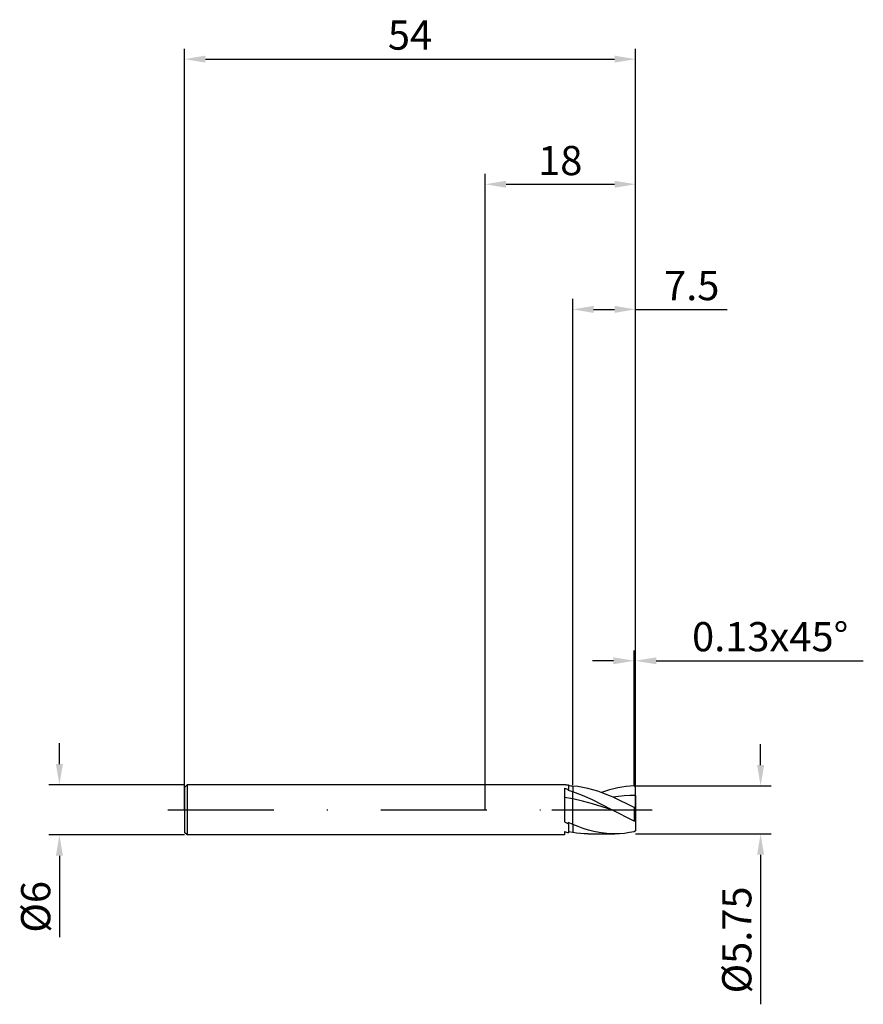
# Model space of a CAD drawing. Units: millimetres. Extents: x -56 to 45, y -23 to 95.
import ezdxf

# ---------------------------------------------------------------- set-up
doc = ezdxf.new("R2010")
doc.units = ezdxf.units.MM
doc.header["$PDMODE"] = 1
doc.linetypes.add('CENTER', pattern=[25.4, 12.7, -6.35, 0, -6.35])
doc.layers.get('DEFPOINTS').update_dxf_attribs({"linetype": 'CONTINUOUS'})
for name, color, linetype in [('1', 4, 'CONTINUOUS'), ('2', 7, 'CONTINUOUS'), ('4', 2, 'CENTER'), ('SK1', 4, 'CONTINUOUS'), ('SK2', 7, 'CONTINUOUS'), ('SK4', 2, 'CENTER')]:
    doc.layers.add(name, color=color, linetype=linetype)
doc.styles.add('SIMPLEX', font='simplex')
doc.dimstyles.get("Standard").update_dxf_attribs({"dimtxt": 3.5, "dimasz": 2.5, "dimexe": 1.25, "dimexo": 0, "dimtad": 1, "dimdsep": 46, "dimtxsty": 'SIMPLEX', "dimcen": 0, "dimazin": 2, "dimtfac": 1, "dimtofl": 0, "dimtmove": 0, "dimatfit": 3, "dimfxl": 1, "dimarcsym": 0})

# ---------------------------------------------------------------- blocks, each defined once
blk = doc.blocks.new('*D0')
at = {"layer": '2', "color": 0, "lineweight": -2}
for p, q in [((33, 5.38), (33, 7.88)), ((18, 2.88), (34.25, 2.88)), ((18, -2.88), (34.25, -2.88)), ((33, -5.37), (33, -23.3))]:
    blk.add_line(p, q, dxfattribs=at)
at = {"layer": '2', "color": 0}
for points in [[(32.58, 5.38), (33.42, 5.38), (33, 2.88)], [(33.42, -5.37), (32.58, -5.37), (33, -2.88)]]:
    blk.add_solid(points, dxfattribs=at)
at = {"layer": 'DEFPOINTS', "color": 0}
for p in [(18, 2.88), (18, -2.88), (33, -2.88)]:
    blk.add_point(p, dxfattribs=at)
at = {"layer": '2', "color": 0, "insert": (30.6, -15.59), "char_height": 3.5, "attachment_point": 5, "rotation": 90, "style": 'SIMPLEX'}
blk.add_mtext('%%c5.75', dxfattribs=at)
blk = doc.blocks.new('*D1')
at = {"layer": '2', "color": 0, "lineweight": -2}
for p, q in [((0, 0), (0, 76.25)), ((18, 0), (18, 76.25)), ((2.5, 75), (15.5, 75))]:
    blk.add_line(p, q, dxfattribs=at)
at = {"layer": '2', "color": 0}
for points in [[(2.5, 75.42), (2.5, 74.58), (0, 75)], [(15.5, 74.58), (15.5, 75.42), (18, 75)]]:
    blk.add_solid(points, dxfattribs=at)
at = {"layer": 'DEFPOINTS', "color": 0}
for p in [(18, 75), (0, 0), (18, 0)]:
    blk.add_point(p, dxfattribs=at)
at = {"layer": '2', "color": 0, "insert": (9, 77.39), "char_height": 3.5, "attachment_point": 5, "style": 'SIMPLEX'}
blk.add_mtext('18', dxfattribs=at)
blk = doc.blocks.new('*D2')
at = {"layer": '2', "color": 0, "lineweight": -2}
for p, q in [((10.5, 3), (10.5, 61.25)), ((18, 2.88), (18, 61.25)), ((13, 60), (15.5, 60)), ((18, 60), (29, 60))]:
    blk.add_line(p, q, dxfattribs=at)
at = {"layer": '2', "color": 0}
for points in [[(13, 60.42), (13, 59.58), (10.5, 60)], [(15.5, 59.58), (15.5, 60.42), (18, 60)]]:
    blk.add_solid(points, dxfattribs=at)
at = {"layer": 'DEFPOINTS', "color": 0}
for p in [(18, 60), (10.5, 3), (18, 2.88)]:
    blk.add_point(p, dxfattribs=at)
at = {"layer": '2', "color": 0, "insert": (24.75, 62.4), "char_height": 3.5, "attachment_point": 5, "style": 'SIMPLEX'}
blk.add_mtext('7.5', dxfattribs=at)
blk = doc.blocks.new('*D3')
at = {"layer": 'DEFPOINTS', "color": 0}
for p in [(-36, 3), (-51, -3), (-36, -3)]:
    blk.add_point(p, dxfattribs=at)
at = {"layer": 'SK2', "color": 0, "lineweight": -2}
for p, q in [((-51, 5.5), (-51, 8)), ((-36, 3), (-52.25, 3)), ((-36, -3), (-52.25, -3)), ((-51, -5.5), (-51, -15.24))]:
    blk.add_line(p, q, dxfattribs=at)
at = {"layer": 'SK2', "color": 0}
for points in [[(-51.42, 5.5), (-50.58, 5.5), (-51, 3)], [(-50.58, -5.5), (-51.42, -5.5), (-51, -3)]]:
    blk.add_solid(points, dxfattribs=at)
at = {"layer": 'SK2', "color": 0, "insert": (-53.39, -11.62), "char_height": 3.5, "attachment_point": 5, "rotation": 90, "style": 'SIMPLEX'}
blk.add_mtext('%%c6', dxfattribs=at)
blk = doc.blocks.new('*D4')
at = {"layer": 'DEFPOINTS', "color": 0}
for p in [(18, 90), (-36, 0), (18, 0)]:
    blk.add_point(p, dxfattribs=at)
at = {"layer": 'SK2', "color": 0, "lineweight": -2}
for p, q in [((-36, 0), (-36, 91.25)), ((18, 0), (18, 91.25)), ((-33.5, 90), (15.5, 90))]:
    blk.add_line(p, q, dxfattribs=at)
at = {"layer": 'SK2', "color": 0}
for points in [[(-33.5, 90.42), (-33.5, 89.58), (-36, 90)], [(15.5, 89.58), (15.5, 90.42), (18, 90)]]:
    blk.add_solid(points, dxfattribs=at)
at = {"layer": 'SK2', "color": 0, "insert": (-9, 92.43), "char_height": 3.5, "attachment_point": 5, "style": 'SIMPLEX'}
blk.add_mtext('54', dxfattribs=at)
blk = doc.blocks.new('*D5')
at = {"layer": '2', "color": 0, "lineweight": -2}
for p, q in [((17.87, 2.88), (17.87, 19.12)), ((18, 2.88), (18, 19.12)), ((15.37, 17.88), (12.87, 17.88)), ((20.5, 17.88), (45.3, 17.88))]:
    blk.add_line(p, q, dxfattribs=at)
at = {"layer": '2', "color": 0}
for points in [[(15.37, 17.46), (15.37, 18.29), (17.87, 17.88)], [(20.5, 18.29), (20.5, 17.46), (18, 17.88)]]:
    blk.add_solid(points, dxfattribs=at)
at = {"layer": 'DEFPOINTS', "color": 0}
for p in [(18, 17.88), (17.87, 2.88), (18, 2.88)]:
    blk.add_point(p, dxfattribs=at)
at = {"layer": '2', "color": 0, "insert": (34.15, 20.31), "char_height": 3.5, "attachment_point": 5, "style": 'SIMPLEX'}
blk.add_mtext('0.13x45°', dxfattribs=at)

msp = doc.modelspace()

# ---------------------------------------------------------------- linework, layer by layer
at = {"layer": '1'}
for p, q in [((9.666, 3), (0, 3)), ((9.5, 2.59), (9.5, -1.42)), ((9.5, 2.59), (10, 2.441)), ((9.666, 3), (10, 2.994)), ((10, 2.994), (10, 2.441)), ((10, 2.339), (10, 2.441)), ((10.5, 2.852), (10.5, 2.177)), ((10.5, 1.319), (9.5, 1.504)), ((10.5, 2.177), (10, 2.339)), ((10.5, 1.319), (10.5, 2.177)), ((10.5, -1.741), (10.5, 1.319)), ((9.5, -1.42), (10, -1.656)), ((10, -1.656), (10, -1.524)), ((10.5, -1.741), (10, -1.524)), ((10, -1.656), (10, -2.731)), ((10.5, -1.741), (10.5, -2.715)), ((9.5, -3), (0, -3)), ((9.5, -2.606), (9.5, -3)), ((9.5, -2.606), (10, -2.731)), ((10.5, -2.715), (10, -2.617))]:
    msp.add_line(p, q, dxfattribs=at)
at = {"layer": '1', "color": 1}
for p, q in [((10.5, 2.852), (10.5, 2.177)), ((11.103, 2.795), (10.5, 2.852)), ((11.706, 2.703), (11.103, 2.795)), ((12.309, 2.579), (11.706, 2.703)), ((12.911, 2.423), (12.309, 2.579)), ((13.514, 2.238), (12.911, 2.423)), ((14.914, 2.414), (14.422, 2.263)), ((15.407, 2.545), (14.914, 2.414)), ((15.9, 2.655), (15.407, 2.545)), ((16.392, 2.744), (15.9, 2.655)), ((16.885, 2.81), (16.392, 2.744)), ((17.377, 2.853), (16.885, 2.81)), ((17.87, 2.873), (17.377, 2.853)), ((18, 2.745), (17.87, 2.873)), ((18, 1.742), (18, 2.745)), ((10.5, 1.319), (10.5, 2.177)), ((11.673, 1.727), (10.5, 2.177)), ((10.5, -1.741), (10.5, 1.319)), ((11.673, 1.046), (10.5, 1.319)), ((12.845, 1.197), (11.673, 1.727)), ((15.191, 0), (12.845, 1.197)), ((14.117, 2.026), (13.514, 2.238)), ((14.422, 2.263), (13.929, 2.095)), ((15.323, 1.53), (14.117, 2.026)), ((15.992, 1.62), (15.323, 1.53)), ((17.87, 0.272), (15.323, 1.53)), ((16.661, 1.686), (15.992, 1.62)), ((17.331, 1.727), (16.661, 1.686)), ((18, 1.742), (17.331, 1.727)), ((18, 1.742), (18, 0.276)), ((12.845, 0.725), (11.673, 1.046)), ((15.191, 0), (12.845, 0.725)), ((17.87, -1.355), (15.191, 0)), ((18, 0.276), (17.87, 0.272)), ((17.87, 0.272), (17.87, -1.355)), ((18, 0.276), (18, -1.351)), ((10.5, -1.741), (10.5, -2.715)), ((11.128, -1.992), (10.5, -1.741)), ((11.757, -2.217), (11.128, -1.992)), ((12.385, -2.412), (11.757, -2.217)), ((18, -1.351), (17.87, -1.355)), ((18, -1.351), (18, -2.503)), ((10.958, -2.785), (10.5, -2.715)), ((11.416, -2.835), (10.958, -2.785)), ((11.873, -2.865), (11.416, -2.835)), ((12.331, -2.875), (11.873, -2.865)), ((12.331, -2.875), (15.527, -2.875)), ((13.014, -2.576), (12.385, -2.412)), ((13.642, -2.705), (13.014, -2.576)), ((14.27, -2.799), (13.642, -2.705)), ((14.899, -2.856), (14.27, -2.799)), ((15.527, -2.875), (14.899, -2.856)), ((16.113, -2.858), (15.527, -2.875)), ((16.699, -2.809), (16.113, -2.858)), ((17.284, -2.727), (16.699, -2.809)), ((17.87, -2.614), (17.284, -2.727)), ((18, -2.503), (17.87, -2.614))]:
    msp.add_line(p, q, dxfattribs=at)
at = {"layer": '1'}
msp.add_arc((9.806, -7.572), 10.447, 86.19167, 88.93671, dxfattribs=at)
at = {"layer": '4'}
msp.add_line((8, 0), (20, 0), dxfattribs=at)
at = {"layer": 'SK1'}
for p, q in [((-35.7, 3), (-36, 2.7)), ((-36, 2.7), (-36, 2.697)), ((-36, 2.697), (-36, 2.458)), ((-36, 2.458), (-36, -2.7)), ((0, 3), (-35.7, 3)), ((-35.7, 3), (-35.7, 2.997)), ((-35.7, 2.997), (-35.7, 2.731)), ((-35.7, 2.731), (-35.7, -3)), ((-35.7, -3), (-36, -2.7)), ((0, -3), (-35.7, -3))]:
    msp.add_line(p, q, dxfattribs=at)
at = {"layer": 'SK4'}
for p, q in [((-38, 0), (10, 0)), ((8, 0), (20, 0))]:
    msp.add_line(p, q, dxfattribs=at)

# ---------------------------------------------------------------- dimensions: what is measured, and where the dimension line sits
at = {"layer": '2'}
for base, p1, p2, picture, middle in [((18, 75), (0, 0), (18, 0), '*D1', (9, 77.391)), ((18, 60), (10.5, 3), (18, 2.875), '*D2', (24.751, 62.398))]:
    dim = msp.add_linear_dim(base=base, p1=p1, p2=p2, dimstyle='STANDARD', dxfattribs=at)
    dim.commit()
    dim.dimension.update_dxf_attribs({"geometry": picture, "text_midpoint": middle})
dim = msp.add_linear_dim(base=(18, 17.875), p1=(17.87, 2.875), p2=(18, 2.875), text='0.13x45°', dimstyle='STANDARD', dxfattribs=at)
dim.commit()
dim.dimension.update_dxf_attribs({"geometry": '*D5', "text_midpoint": (34.151, 20.313)})
dim = msp.add_linear_dim(base=(33, -2.875), p1=(18, 2.875), p2=(18, -2.875), angle=90, text='%%c<>', dimstyle='STANDARD', dxfattribs=at)
dim.commit()
dim.dimension.update_dxf_attribs({"geometry": '*D0', "text_midpoint": (30.602, -15.589)})
at = {"layer": 'SK2'}
dim = msp.add_linear_dim(base=(18, 90), p1=(-36, 0), p2=(18, 0), dimstyle='STANDARD', dxfattribs=at)
dim.commit()
dim.dimension.update_dxf_attribs({"geometry": '*D4', "text_midpoint": (-9, 92.431)})
dim = msp.add_linear_dim(base=(-51, -3), p1=(-36, 3), p2=(-36, -3), angle=90, text='%%c<>', dimstyle='STANDARD', dxfattribs=at)
dim.commit()
dim.dimension.update_dxf_attribs({"geometry": '*D3', "text_midpoint": (-53.391, -11.619)})

doc.saveas('drawing.dxf')
